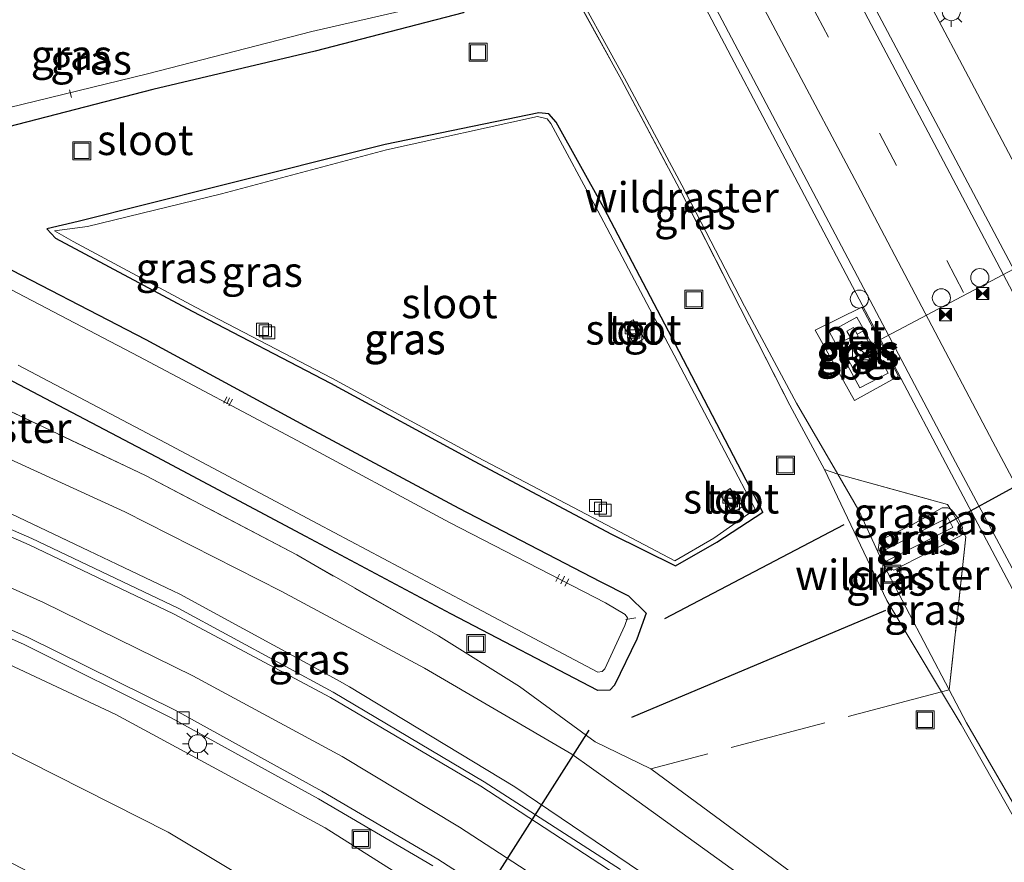
# Model space of a CAD drawing. Units: metres. Extents: x 80932 to 87009, y 443749 to 450003.
# Drawn here: x 82367 to 82448, y 444114 to 444183 of the extents above; entities that cross this region are included whole.
import ezdxf
from ezdxf.enums import TextEntityAlignment as Align

# ---------------------------------------------------------------- set-up
doc = ezdxf.new("R2010")
doc.units = ezdxf.units.M
doc.linetypes.add('IE-TERREINAFSCHEIDING', pattern=[10, 8, -2])
doc.linetypes.add('VW-3-9_STREEP', pattern=[12, 3, -9])
doc.layers.get('0').update_dxf_attribs({"lineweight": 25})
for name, color, linetype, lineweight in [('B-ME-AL-OVERIG-L-B1', 7, 'Continuous', 18), ('B-ME-BV-GELEIDECONSTRAUCTIE_GELEIDERAIL_OVERSTAPCONSTRUCTIE-S-B1', 213, 'BV-ANTIVERBLINDINGSSCHERM', 18), ('B-ME-BV-GELEIDECONSTRUCTIE-GELEIDERAIL-L-B1', 213, 'BV-GELEIDERAIL', 18), ('B-ME-GW-KRUINLIJN-L-B1', 93, 'Continuous', 18), ('B-ME-GW-TEENLIJN-L-B1', 93, 'Continuous', 18), ('B-ME-IE-GRASLAND-GV-B6', 93, 'Continuous', 18), ('B-ME-IE-INRICHTINGSELEMENT-S-B1', 253, 'Continuous', 18), ('B-ME-IE-MEUBILAIR_WEGMEUBILAIR-LICHTMAST-S-B1', 8, 'Continuous', 18), ('B-ME-IE-TERREINAFSCHEIDING-RASTERHEKWERK-L-B1', 8, 'IE-TERREINAFSCHEIDING', 18), ('B-ME-OG-WATER-GV-B6', 153, 'Continuous', 18), ('B-ME-VH-VERH_SOORT-BETON-OVERIG-GV-B6', 8, 'IE-TERREINAFSCHEIDING-NATUURLIJK-HOUTWAL', 18), ('B-ME-VH-VERH_SOORT-BITUMEN-GV-B6', 8, 'IE-TERREINAFSCHEIDING-NATUURLIJK-HOUTWAL', 18), ('B-ME-VH-VERH_SOORT-TEGELS-GV-B6', 8, 'Continuous', 18), ('B-ME-VV-KOLK-S-B1', 8, 'Continuous', 18), ('B-ME-VW-DRIP-S-B1', 8, 'Continuous', 18), ('B-ME-VW-MARKERING-39STREEP-015-L-B1', 255, 'VW-3-9_STREEP', 18), ('B-ME-VW-MARKERING-STREEP-015-L-B1', 7, 'Continuous', 18), ('B-ME-VW-MEUBILAIR_WEGMEUBILAIR-PORTAAL-L-B1', 8, 'Continuous', 18)]:
    doc.layers.add(name, color=color, linetype=linetype, lineweight=lineweight)
for name, color, linetype in [('B-ME-FV-FAUNAPASSAGE-FAUNATUNNEL-L-B1', 10, 'Continuous'), ('B-ME-GW-INSTEEKWATERGANG-L-B1', 10, 'Continuous'), ('B-ME-IE-TERREINAFSCHEIDING-HAAG-L-B1', 10, 'Continuous')]:
    doc.layers.add(name, color=color, linetype=linetype)
doc.styles.add('NLCS-ISO', font='NLCS-ISO.TTF')
doc.linetypes.add('BV-ANTIVERBLINDINGSSCHERM', pattern='A,2,-1,[22,NLCS.SHX,S=1,R=0,X=0,Y=0],-1', length=4)
doc.linetypes.add('BV-GELEIDERAIL', pattern='A,10,-3,[108,NLCS.SHX,S=1,R=0,X=0,Y=0],-3', length=16)
doc.linetypes.add('IE-TERREINAFSCHEIDING-NATUURLIJK-HOUTWAL', pattern='A,7,-1.5,[67,NLCS.SHX,S=0.75,R=45,X=0,Y=0],-1.5,7,-1.5,[70,NLCS.SHX,S=0.75,R=0,X=0,Y=0],-1.5', length=20)

# ---------------------------------------------------------------- blocks, each defined once
blk = doc.blocks.new('kast')
blk.add_line((-0.75, -0.75), (0.75, 0.75))
blk.add_lwpolyline([(-0.75, 0.75), (0.75, 0.75), (0.75, -0.75), (-0.75, -0.75)], close=True)
blk = doc.blocks.new('lantaarnpaal')
for p, q in [((-0.884, 0.884), (-0.53, 0.53)), ((0, 0.75), (0, 1.25)), ((0.53, 0.53), (0.884, 0.884)), ((-0.75, 0), (-1.25, 0)), ((0.75, 0), (1.25, 0)), ((-0.53, -0.53), (-0.884, -0.884)), ((0, -0.75), (0, -1.25)), ((0.53, -0.53), (0.884, -0.884))]:
    blk.add_line(p, q)
blk.add_circle((0, 0), 0.75)
blk = doc.blocks.new('camera')
h = blk.add_hatch(color=256)
h.paths.add_polyline_path([(0.5, 0.5), (-0.5, 0.5), (0, 0)])
h.paths.add_polyline_path([(0, 0), (-0.5, -0.5), (0.5, -0.5)])
for p, q in [((-0.5, 0.5), (0.5, -0.5)), ((0.5, 0.5), (-0.5, -0.5))]:
    blk.add_line(p, q)
blk.add_lwpolyline([(-0.5, 0.5), (0.5, 0.5), (0.5, -0.5), (-0.5, -0.5)], close=True)
blk = doc.blocks.new('kolk')
blk.add_lwpolyline([(-0.5, -0.5), (0.5, -0.5), (0.5, 0.5), (-0.5, 0.5)], close=True)
blk = doc.blocks.new('dtb')
blk.add_circle((0, 0), 0.75)
blk = doc.blocks.new('put')
for p, q in [((0.75, 0.75), (-0.75, 0.75)), ((-0.75, 0.75), (-0.75, -0.75)), ((0.75, -0.75), (0.75, 0.75)), ((-0.75, -0.75), (0.75, -0.75))]:
    blk.add_line(p, q)
blk.add_lwpolyline([(-0.625, 0.625), (0.625, 0.625), (0.625, -0.625), (-0.625, -0.625)], close=True)

msp = doc.modelspace()

# ---------------------------------------------------------------- linework, layer by layer
at = {"layer": 'B-ME-AL-OVERIG-L-B1'}
for p, q in [((82370.996, 444177.011, -3.218), (82370.83, 444177.655, -3.201)), ((82383.625, 444151.698, -3.144), (82383.858, 444152.22, -3.142)), ((82383.859, 444151.635, -3.139), (82384.097, 444152.133, -3.143)), ((82384.035, 444151.469, -3.117), (82384.325, 444152.031, -3.104)), ((82411.12, 444136.936, -3.125), (82411.408, 444137.555, -3.099)), ((82411.523, 444136.732, -3.132), (82411.843, 444137.364, -3.1)), ((82411.858, 444136.556, -3.105), (82412.181, 444137.16, -3.094)), ((82416.898, 444133.798, -3.195), (82417.744, 444133.939, -3.207))]:
    msp.add_line(p, q, dxfattribs=at)
at = {"layer": 'B-ME-BV-GELEIDECONSTRUCTIE-GELEIDERAIL-L-B1'}
for points in [[(82400.3268, 444262.8278, -0.8588), (82401.549, 444260.591, -0.861), (82412.944, 444239.497, -0.842), (82425.535, 444216.022, -0.782), (82435.543, 444197.173, -0.739), (82438.9806, 444190.6711, -0.7197), (82440.8502, 444187.1349, -0.7092), (82446.788, 444175.904, -0.676), (82458, 444154.689, -0.647), (82461.4259, 444148.2423, -0.6385), (82468.9342, 444134.1134, -0.619), (82469.258, 444133.504, -0.619), (82480.598, 444112.348, -0.616)], [(82385.9724, 444254.6429, -1.3053), (82387.119, 444252.567, -1.312), (82399.103, 444230.297, -1.291), (82410.426, 444209.168, -1.286), (82411.0341, 444208.0193, -1.2827), (82421.653, 444187.96, -1.225), (82432.232, 444167.9, -1.139), (82443.421, 444146.709, -1.114), (82449.656, 444134.934, -1.111), (82454.043, 444125.173, -1.523), (82456.7963, 444119.1351, -1.8295), (82458.858, 444114.614, -2.059)], [(82476.975, 444064.539, -1.966), (82467.602, 444073.063, -1.334), (82459.0975, 444080.5169, -0.8893), (82458.576, 444080.974, -0.862), (82446.53, 444091.531, -0.798), (82433.984, 444101.503, -0.71), (82432.1551, 444102.8356, -0.698), (82421.024, 444110.946, -0.625), (82407.725, 444119.921, -0.545), (82394.038, 444128.215, -0.497), (82393.0027, 444128.7803, -0.4908), (82379.967, 444135.899, -0.413), (82365.47, 444142.777, -0.353), (82350.716, 444149.012, -0.284), (82335.719, 444154.538, -0.178), (82320.563, 444159.646, -0.092), (82313.8226, 444161.9014, -0.0601), (82312.951, 444162.193, -0.056), (82305.483, 444165.02, -0.335), (82292.401, 444170.269, -0.931)]]:
    msp.add_polyline3d(points, dxfattribs=at)
at = {"layer": 'B-ME-FV-FAUNAPASSAGE-FAUNATUNNEL-L-B1'}
for p, q in [((82482.3488, 444162.9224, -3.222), (82442.85, 444141.3622, -3.222)), ((82395.686, 444096.087, -3.063), (82413.8694, 444124.6165, -3.061))]:
    msp.add_line(p, q, dxfattribs=at)
at = {"layer": 'B-ME-GW-INSTEEKWATERGANG-L-B1'}
for points in [[(82355.432, 444183.887, -2.595), (82368.212, 444187.192, -2.578), (82381.854, 444190.563, -2.588), (82388.324, 444192.153, -2.574), (82381.585, 444204.288, -2.546), (82375.439, 444216.017, -2.637), (82373.41, 444219.802, -2.707), (82373.24, 444220.374, -2.72), (82373.439, 444220.968, -2.71), (82375.897, 444227.288, -2.642), (82378.824, 444233.14, -2.681), (82386.176, 444220.464, -2.56), (82392.647, 444208.368, -2.619), (82399.339, 444196.302, -2.587), (82404.412, 444186.454, -2.616), (82404.479, 444184.888, -2.644), (82403.451, 444184.014, -2.631), (82391.179, 444180.853, -2.566), (82377.725, 444177.684, -2.686), (82364.899, 444174.368, -2.582)], [(82411.149, 444174.978, -2.648), (82410.52, 444175.646, -2.667), (82409.716, 444175.743, -2.597), (82396.98, 444173.106, -2.614), (82382.978, 444169.608, -2.566), (82371.546, 444166.732, -2.603), (82368.964, 444166.141, -2.607), (82369.683, 444165.353, -2.621), (82380.996, 444159.31, -2.641), (82392.44, 444153.344, -2.629), (82404.347, 444146.889, -2.627), (82415.727, 444140.85, -2.625), (82421.017, 444138.228, -2.629), (82424.452, 444140.18, -2.609), (82428.253, 444142.688, -2.569), (82421.334, 444155.98, -2.591), (82415.091, 444167.884, -2.569), (82411.149, 444174.978, -2.648)], [(82363.685, 444163.923, -2.597), (82377.15, 444156.961, -2.59), (82390.285, 444149.862, -2.633), (82403.076, 444143.001, -2.652), (82414.776, 444136.936, -2.632), (82417.143, 444135.758, -2.621), (82418.592, 444134.304, -2.655), (82417.832, 444132.15, -2.611)], [(82417.832, 444132.15, -2.611), (82415.968, 444128.36, -2.699), (82415.595, 444127.941, -2.678), (82414.578, 444127.921, -2.646), (82402.416, 444134.259, -2.684), (82390.42, 444140.647, -2.63), (82378.07, 444147.243, -2.637), (82365.63, 444153.757, -2.665)]]:
    msp.add_polyline3d(points, dxfattribs=at)
at = {"layer": 'B-ME-GW-KRUINLIJN-L-B1'}
for points in [[(82410.825, 444188.855, -2.544), (82412.013, 444187.312, -2.475), (82416.804, 444178.618, -2.467), (82421.543, 444169.758, -2.385), (82426.724, 444159.725, -2.326), (82431.05, 444151.708, -2.258), (82434.4562, 444145.8329, -2.2296), (82436.203, 444142.82, -2.215), (82437.7775, 444139.3975, -2.2065), (82438.3171, 444138.2247, -2.2036), (82443.6966, 444127.9732, -2.3326), (82445.133, 444125.236, -2.367), (82451.329, 444114.523, -2.238), (82457.346, 444102.659, -2.314)], [(82397.172, 444105.304, 1.088), (82379.002, 444116.166, 1.148), (82360.386, 444125.595, 1.112), (82341.35, 444133.92, 1.166), (82321.988, 444140.793, 1.146), (82302.399, 444147.525, 1.143), (82282.985, 444154.696, 1.135), (82264.889, 444163.607, 1.098), (82247.8185, 444175.8662, 1.1154)], [(82438.625, 444154.196, -1.509), (82436.281, 444152.968, -1.534), (82433.782, 444157.581, -1.53), (82436.041, 444158.829, -1.452), (82438.625, 444154.196, -1.509)], [(82428.688, 444110.958, -1.725), (82417.324, 444119.158, -1.694), (82412.451, 444122.645, -1.65), (82400.247, 444129.762, -1.612), (82388.359, 444136.14, -1.459), (82375.407, 444142.693, -1.429), (82363.583, 444148.105, -1.343)], [(82437.7775, 444139.3975, -2.2065), (82437.9099, 444140.3343, -2.1737), (82440.717, 444141.677, -2.143), (82443.116, 444143.043, -1.987), (82443.569, 444143.039, -1.982), (82443.7878, 444142.9235, -1.9651), (82443.893, 444142.868, -1.957), (82444.401, 444142.207, -1.981), (82444.7819, 444141.4449, -1.9844), (82444.753, 444141.2167, -1.9893), (82444.6933, 444140.7456, -1.9994), (82441.884, 444139.321, -2.17), (82439.1125, 444137.8688, -2.2003), (82438.3171, 444138.2247, -2.2036)]]:
    msp.add_polyline3d(points, dxfattribs=at)
at = {"layer": 'B-ME-GW-TEENLIJN-L-B1'}
for points in [[(82252.0137, 444178.2584, -0.4349), (82258.93, 444172.912, -0.636), (82271.461, 444165.795, -0.852), (82285.727, 444159.703, -1.062), (82303.928, 444153.303, -1.172), (82322.847, 444146.998, -1.283), (82340.614, 444140.602, -1.398), (82357.748, 444133.849, -1.536), (82374.679, 444125.913, -1.629), (82392.018, 444116.551, -1.717), (82407.769, 444106.576, -1.755), (82424.146, 444095.215, -1.877), (82438.87, 444083.7, -1.969), (82452.835, 444071.182, -2.029), (82466.179, 444058.244, -2.089), (82478.766, 444044.594, -2.178), (82486.245, 444035.401, -1.946)], [(82435.853, 444151.914, -1.997), (82432.59, 444157.752, -2.079), (82436.46, 444159.66, -1.85), (82439.493, 444153.93, -1.824), (82435.853, 444151.914, -1.997)], [(82433.3553, 444146.2117, -2.6165), (82438.526, 444135.351, -2.649), (82443.0436, 444127.8087, -2.566), (82444.675, 444125.085, -2.536), (82450.86, 444114.191, -2.526), (82456.666, 444102.346, -2.601), (82464.218, 444088.699, -2.611), (82468.433, 444081.048, -2.551), (82468.242, 444080.883, -2.557), (82462.736, 444086.119, -2.571), (82453.232, 444094.776, -2.586), (82441.428, 444104.729, -2.527), (82430.736, 444112.759, -2.535), (82418.971, 444121.414, -2.654)], [(82443.584, 444142.231, -2.969), (82443.989, 444141.417, -2.975), (82438.306, 444138.536, -2.987), (82437.984, 444139.3319, -2.958), (82443.584, 444142.231, -2.969)]]:
    msp.add_polyline3d(points, dxfattribs=at)
at = {"layer": 'B-ME-IE-GRASLAND-GV-B6'}
for points in [[(82477.072, 444110.197, -1.548), (82465.694, 444131.472, -1.558), (82454.479, 444152.49, -1.547), (82443.283, 444173.632, -1.592), (82432.04, 444194.814, -1.636), (82421.77, 444214.244, -1.71), (82409.647, 444236.815, -1.745), (82397.854, 444258.498, -1.74), (82396.6307, 444260.7203, -1.7375), (82406.6238, 444266.4184, -1.4205), (82413.16, 444254.233, -1.38), (82424.312, 444233.204, -1.319), (82435.409, 444212.313, -1.326), (82446.732, 444190.914, -1.356), (82457.982, 444169.854, -1.418), (82469.319, 444148.515, -1.544), (82471.046, 444144.831, -1.539), (82473.589, 444139.472, -1.542), (82479.251, 444126.933, -1.557), (82489.495, 444104.477, -1.478)], [(82387.72, 444252.835, -2.008), (82399.434, 444231.081, -2.032), (82411.426, 444208.66, -1.994), (82421.755, 444189.346, -1.915), (82432.949, 444168.151, -1.852), (82444.212, 444146.812, -1.801), (82455.489, 444125.698, -1.814), (82466.95, 444104.297, -1.791)], [(82384.39, 444238.685, -2.63), (82391.648, 444224.966, -2.61), (82397.639, 444213.603, -2.59), (82404.595, 444200.385, -2.57), (82410.825, 444188.855, -2.544), (82411.785, 444187.122, -2.562), (82416.555, 444178.468, -2.584), (82421.345, 444169.439, -2.552), (82426.391, 444159.583, -2.541), (82430.498, 444151.543, -2.56), (82433.3553, 444146.2117, -2.6165), (82438.526, 444135.351, -2.649), (82443.0436, 444127.8087, -2.566), (82444.675, 444125.085, -2.536), (82450.86, 444114.191, -2.526), (82456.666, 444102.346, -2.601)], [(82364.899, 444174.368, -2.582), (82377.725, 444177.684, -2.686), (82391.179, 444180.853, -2.566), (82403.451, 444184.014, -2.631), (82404.479, 444184.888, -2.644), (82404.412, 444186.454, -2.616), (82399.339, 444196.302, -2.587), (82392.647, 444208.368, -2.619), (82386.176, 444220.464, -2.56), (82378.824, 444233.14, -2.681), (82375.897, 444227.288, -2.642), (82373.439, 444220.968, -2.71), (82373.24, 444220.374, -2.72), (82373.41, 444219.802, -2.707), (82375.439, 444216.017, -2.637), (82381.585, 444204.288, -2.546), (82388.324, 444192.153, -2.574), (82381.854, 444190.563, -2.588), (82368.212, 444187.192, -2.578), (82355.432, 444183.887, -2.595)], [(82355.432, 444183.887, -2.595), (82368.212, 444187.192, -2.578), (82381.854, 444190.563, -2.588), (82388.324, 444192.153, -2.574), (82381.585, 444204.288, -2.546), (82375.439, 444216.017, -2.637), (82373.41, 444219.802, -2.707), (82373.24, 444220.374, -2.72), (82373.439, 444220.968, -2.71), (82375.897, 444227.288, -2.642), (82378.824, 444233.14, -2.681), (82386.176, 444220.464, -2.56), (82392.647, 444208.368, -2.619), (82399.339, 444196.302, -2.587), (82404.412, 444186.454, -2.616), (82404.479, 444184.888, -2.644), (82403.451, 444184.014, -2.631), (82391.179, 444180.853, -2.566), (82377.725, 444177.684, -2.686), (82364.899, 444174.368, -2.582)], [(82364.598, 444175.874, -3.26), (82377.31, 444178.958, -3.272), (82390.896, 444182.469, -3.268), (82403.089, 444185.282, -3.266), (82398.067, 444195.442, -3.296), (82391.256, 444207.659, -3.264), (82384.847, 444219.652, -3.278), (82378.809, 444230.886, -3.311), (82376.691, 444225.398, -3.314), (82374.653, 444220.628, -3.288), (82374.583, 444220.183, -3.263), (82374.625, 444219.887, -3.269), (82376.627, 444216.778, -3.308), (82382.951, 444205.139, -3.286), (82390.551, 444191.313, -3.27), (82382.316, 444189.136, -3.287), (82368.578, 444185.681, -3.279), (82355.928, 444182.579, -3.256)], [(82410.825, 444188.855, -2.544), (82412.013, 444187.312, -2.475), (82416.804, 444178.618, -2.467), (82421.543, 444169.758, -2.385), (82426.724, 444159.725, -2.326), (82431.05, 444151.708, -2.258), (82434.4562, 444145.8329, -2.2296), (82433.3553, 444146.2117, -2.6165), (82430.498, 444151.543, -2.56), (82426.391, 444159.583, -2.541), (82421.345, 444169.439, -2.552), (82416.555, 444178.468, -2.584), (82411.785, 444187.122, -2.562), (82410.825, 444188.855, -2.544)], [(82457.346, 444102.659, -2.314), (82451.329, 444114.523, -2.238), (82445.133, 444125.236, -2.367), (82443.6966, 444127.9732, -2.3326), (82445.078, 444140.642, -1.98), (82444.753, 444141.2167, -1.9893), (82444.7819, 444141.4449, -1.9844), (82444.401, 444142.207, -1.981), (82443.893, 444142.868, -1.957), (82443.7878, 444142.9235, -1.9651), (82443.563, 444143.321, -1.98), (82434.4562, 444145.8329, -2.2298), (82431.05, 444151.708, -2.258), (82426.724, 444159.725, -2.326), (82421.543, 444169.758, -2.385), (82416.804, 444178.618, -2.467), (82412.013, 444187.312, -2.475)], [(82252.0137, 444178.2584, -0.4349), (82253.6946, 444179.2169, -0.4074), (82258.549, 444175.694, -0.521), (82267.473, 444170.348, -0.666), (82269.641, 444168.715, -0.672), (82280.857, 444163.596, -0.865), (82293.039, 444158.92, -0.996), (82305.072, 444154.893, -1.047), (82317.687, 444150.742, -1.123), (82330.256, 444146.487, -1.207), (82342.677, 444142.071, -1.255), (82354.964, 444137.112, -1.329), (82367.078, 444131.729, -1.396), (82379.26, 444125.654, -1.475), (82391.471, 444118.947, -1.546), (82400.923, 444113.396, -1.583)], [(82397.172, 444105.304, 1.088), (82379.002, 444116.166, 1.148), (82360.386, 444125.595, 1.112), (82341.35, 444133.92, 1.166), (82321.988, 444140.793, 1.146), (82302.399, 444147.525, 1.143), (82282.985, 444154.696, 1.135), (82264.889, 444163.607, 1.098), (82247.8185, 444175.8662, 1.1154), (82252.0137, 444178.2584, -0.4349), (82258.93, 444172.912, -0.636), (82271.461, 444165.795, -0.852), (82285.727, 444159.703, -1.062), (82303.928, 444153.303, -1.172), (82322.847, 444146.998, -1.283), (82340.614, 444140.602, -1.398), (82357.748, 444133.849, -1.536), (82374.679, 444125.913, -1.629), (82392.018, 444116.551, -1.717), (82407.769, 444106.576, -1.755)], [(82407.769, 444106.576, -1.755), (82392.018, 444116.551, -1.717), (82374.679, 444125.913, -1.629), (82357.748, 444133.849, -1.536), (82340.614, 444140.602, -1.398), (82322.847, 444146.998, -1.283), (82303.928, 444153.303, -1.172), (82285.727, 444159.703, -1.062), (82271.461, 444165.795, -0.852), (82258.93, 444172.912, -0.636), (82252.0137, 444178.2584, -0.4349)], [(82374.613, 444109.145, -2.879), (82360.818, 444116.342, -2.88), (82346.774, 444122.896, -2.818), (82334.872, 444127.326, -2.954), (82324.555, 444131.452, -2.871), (82310.69, 444136.251, -2.908), (82297.733, 444140.513, -2.976), (82282.384, 444146.543, -2.761), (82270.722, 444151.164, -2.971), (82260.964, 444156.324, -2.993), (82251.729, 444162.545, -2.811), (82242.705, 444169.683, -2.807), (82240.5597, 444171.7269, -2.8212), (82247.8185, 444175.8662, 1.1154), (82264.889, 444163.607, 1.098), (82282.985, 444154.696, 1.135), (82302.399, 444147.525, 1.143), (82321.988, 444140.793, 1.146), (82341.35, 444133.92, 1.166), (82360.386, 444125.595, 1.112), (82379.002, 444116.166, 1.148), (82397.172, 444105.304, 1.088)], [(82411.149, 444174.978, -2.648), (82415.091, 444167.884, -2.569), (82421.334, 444155.98, -2.591), (82428.253, 444142.688, -2.569), (82424.452, 444140.18, -2.609), (82421.017, 444138.228, -2.629), (82415.727, 444140.85, -2.625), (82404.347, 444146.889, -2.627), (82392.44, 444153.344, -2.629), (82380.996, 444159.31, -2.641), (82369.683, 444165.353, -2.621), (82368.964, 444166.141, -2.607), (82371.546, 444166.732, -2.603), (82382.978, 444169.608, -2.566), (82396.98, 444173.106, -2.614), (82409.716, 444175.743, -2.597), (82410.52, 444175.646, -2.667), (82411.149, 444174.978, -2.648)], [(82415.727, 444140.85, -2.625), (82421.017, 444138.228, -2.629), (82424.452, 444140.18, -2.609), (82428.253, 444142.688, -2.569), (82421.334, 444155.98, -2.591), (82415.091, 444167.884, -2.569), (82411.149, 444174.978, -2.648), (82410.52, 444175.646, -2.667), (82409.716, 444175.743, -2.597), (82396.98, 444173.106, -2.614), (82382.978, 444169.608, -2.566), (82371.546, 444166.732, -2.603), (82368.964, 444166.141, -2.607), (82369.683, 444165.353, -2.621), (82380.996, 444159.31, -2.641), (82392.44, 444153.344, -2.629), (82404.347, 444146.889, -2.627), (82415.727, 444140.85, -2.625)], [(82414.586, 444167.633, -2.851), (82410.707, 444174.869, -2.841), (82410.398, 444175.236, -2.84), (82409.597, 444175.436, -2.843), (82397.088, 444172.682, -2.843), (82383.424, 444169.026, -2.838), (82372.322, 444166.327, -2.845), (82369.593, 444165.958, -2.815), (82371.144, 444165.078, -2.847), (82381.281, 444159.663, -2.819), (82392.554, 444153.772, -2.821), (82404.633, 444147.236, -2.843), (82415.901, 444141.321, -2.818), (82420.958, 444138.638, -2.829), (82424.204, 444140.536, -2.82), (82427.618, 444142.912, -2.805), (82420.915, 444155.686, -2.835), (82414.586, 444167.633, -2.851)], [(82402.416, 444134.259, -2.684), (82414.578, 444127.921, -2.646), (82415.595, 444127.941, -2.678), (82415.968, 444128.36, -2.699), (82417.832, 444132.15, -2.611), (82418.592, 444134.304, -2.655), (82417.143, 444135.758, -2.621), (82414.776, 444136.936, -2.632), (82403.076, 444143.001, -2.652), (82390.285, 444149.862, -2.633), (82377.15, 444156.961, -2.59), (82363.685, 444163.923, -2.597)], [(82363.685, 444163.923, -2.597), (82377.15, 444156.961, -2.59), (82390.285, 444149.862, -2.633), (82403.076, 444143.001, -2.652), (82414.776, 444136.936, -2.632), (82417.143, 444135.758, -2.621), (82418.592, 444134.304, -2.655), (82417.832, 444132.15, -2.611)], [(82366.595, 444154.859, -3.275), (82378.785, 444148.407, -3.274), (82391.402, 444141.723, -3.259), (82403.583, 444135.253, -3.291), (82414.596, 444129.419, -3.266), (82414.938, 444129.471, -3.255), (82415.168, 444129.71, -3.301), (82416.821, 444133.286, -3.285), (82417.054, 444133.931, -3.301), (82416.851, 444134.195, -3.298), (82415.222, 444135.172, -3.266), (82402.312, 444141.819, -3.283), (82389.687, 444148.605, -3.274), (82376.567, 444155.562, -3.258), (82362.983, 444162.655, -3.288)], [(82432.59, 444157.752, -2.079), (82436.46, 444159.66, -1.85), (82439.493, 444153.93, -1.824), (82435.853, 444151.914, -1.997), (82432.59, 444157.752, -2.079)], [(82432.59, 444157.752, -2.079), (82435.853, 444151.914, -1.997), (82439.493, 444153.93, -1.824), (82436.46, 444159.66, -1.85), (82432.59, 444157.752, -2.079)], [(82433.782, 444157.581, -1.53), (82436.281, 444152.968, -1.534), (82438.625, 444154.196, -1.509), (82436.041, 444158.829, -1.452), (82433.782, 444157.581, -1.53)], [(82433.782, 444157.581, -1.53), (82436.041, 444158.829, -1.452), (82438.625, 444154.196, -1.509), (82436.281, 444152.968, -1.534), (82433.782, 444157.581, -1.53)], [(82436.0705, 444157.4008, -1.4117), (82435.769, 444157.959, -1.431), (82435.224, 444157.673, -1.447), (82435.5117, 444157.1248, -1.447), (82434.619, 444156.684, -1.459), (82435.821, 444154.376, -1.461), (82436.6938, 444154.8382, -1.483), (82436.996, 444154.286, -1.483), (82437.568, 444154.599, -1.462), (82437.268, 444155.1419, -1.4187), (82437.724, 444155.385, -1.426), (82436.544, 444157.653, -1.421), (82436.0705, 444157.4008, -1.4117)], [(82365.63, 444153.757, -2.665), (82378.07, 444147.243, -2.637), (82390.42, 444140.647, -2.63), (82402.416, 444134.259, -2.684)], [(82417.832, 444132.15, -2.611), (82415.968, 444128.36, -2.699), (82415.595, 444127.941, -2.678), (82414.578, 444127.921, -2.646), (82402.416, 444134.259, -2.684), (82390.42, 444140.647, -2.63), (82378.07, 444147.243, -2.637), (82365.63, 444153.757, -2.665)], [(82430.736, 444112.759, -2.535), (82418.971, 444121.414, -2.654), (82414.3695, 444123.6574, -2.669), (82408.1173, 444128.2288, -2.627), (82401.387, 444132.422, -2.57), (82389.657, 444139.136, -2.543), (82377.134, 444145.717, -2.57), (82364.846, 444151.53, -2.607)], [(82364.846, 444151.53, -2.607), (82377.134, 444145.717, -2.57), (82389.657, 444139.136, -2.543), (82401.387, 444132.422, -2.57), (82408.1173, 444128.2288, -2.627), (82414.3695, 444123.6574, -2.669), (82418.971, 444121.414, -2.654), (82430.736, 444112.759, -2.535)], [(82428.688, 444110.958, -1.725), (82417.324, 444119.158, -1.694), (82412.451, 444122.645, -1.65), (82400.247, 444129.762, -1.612), (82388.359, 444136.14, -1.459), (82375.407, 444142.693, -1.429), (82363.583, 444148.105, -1.343)], [(82363.583, 444148.105, -1.343), (82375.407, 444142.693, -1.429), (82388.359, 444136.14, -1.459), (82400.247, 444129.762, -1.612), (82412.451, 444122.645, -1.65), (82417.324, 444119.158, -1.694), (82428.688, 444110.958, -1.725)], [(82416.459, 444113.076, -1.297), (82405.173, 444120.358, -1.234), (82392.665, 444127.783, -1.161), (82379.838, 444134.718, -1.095), (82367.723, 444140.508, -1.033), (82355.85, 444145.649, -0.96)], [(82443.0436, 444127.8087, -2.566), (82438.526, 444135.351, -2.649), (82433.3553, 444146.2117, -2.6165), (82434.4562, 444145.8329, -2.2296), (82436.203, 444142.82, -2.215), (82437.7775, 444139.3975, -2.2065), (82438.3171, 444138.2247, -2.2036), (82443.6966, 444127.9732, -2.3326), (82443.0436, 444127.8087, -2.566)], [(82443.7878, 444142.9235, -1.9651), (82443.569, 444143.039, -1.982), (82443.116, 444143.043, -1.987), (82440.717, 444141.677, -2.143), (82437.9099, 444140.3343, -2.1737), (82437.7775, 444139.3975, -2.2065), (82436.203, 444142.82, -2.215), (82434.4562, 444145.8329, -2.2296), (82443.563, 444143.321, -1.98), (82443.7878, 444142.9235, -1.9651)], [(82443.7878, 444142.9235, -1.9651), (82444.753, 444141.2167, -1.9893), (82444.6933, 444140.7456, -1.9994), (82441.884, 444139.321, -2.17), (82439.1125, 444137.8688, -2.2003), (82438.3171, 444138.2247, -2.2036), (82437.7775, 444139.3975, -2.2065), (82437.9099, 444140.3343, -2.1737), (82440.717, 444141.677, -2.143), (82443.116, 444143.043, -1.987), (82443.569, 444143.039, -1.982), (82443.7878, 444142.9235, -1.9651)], [(82443.584, 444142.231, -2.969), (82443.989, 444141.417, -2.975), (82438.306, 444138.536, -2.987), (82437.984, 444139.3319, -2.958), (82443.584, 444142.231, -2.969)], [(82437.984, 444139.3319, -2.958), (82438.306, 444138.536, -2.987), (82443.989, 444141.417, -2.975), (82443.584, 444142.231, -2.969), (82437.984, 444139.3319, -2.958)], [(82444.753, 444141.2167, -1.9893), (82443.7878, 444142.9235, -1.9651), (82443.893, 444142.868, -1.957), (82444.401, 444142.207, -1.981), (82444.7819, 444141.4449, -1.9844), (82444.753, 444141.2167, -1.9893)], [(82443.6966, 444127.9732, -2.3326), (82438.3171, 444138.2247, -2.2036), (82439.1125, 444137.8688, -2.2003), (82441.884, 444139.321, -2.17), (82444.6933, 444140.7456, -1.9994), (82444.753, 444141.2167, -1.9893), (82445.078, 444140.642, -1.98), (82443.6966, 444127.9732, -2.3326)], [(82443.0436, 444127.8087, -2.566), (82443.6966, 444127.9732, -2.3326), (82445.133, 444125.236, -2.367), (82451.329, 444114.523, -2.238), (82457.346, 444102.659, -2.314)], [(82456.666, 444102.346, -2.601), (82450.86, 444114.191, -2.526), (82444.675, 444125.085, -2.536), (82443.0436, 444127.8087, -2.566)]]:
    msp.add_polyline3d(points, dxfattribs=at)
at = {"layer": 'B-ME-IE-TERREINAFSCHEIDING-HAAG-L-B1'}
for p, q in [((82434.9677, 444141.6385, -2.6339), (82420.1031, 444133.8434, -2.6049)), ((82417.3988, 444125.7053, -2.8917), (82438.4301, 444134.5484, -2.6181))]:
    msp.add_line(p, q, dxfattribs=at)
at = {"layer": 'B-ME-IE-TERREINAFSCHEIDING-RASTERHEKWERK-L-B1'}
for points in [[(82410.825, 444188.855, -2.544), (82411.785, 444187.122, -2.562), (82416.555, 444178.468, -2.584), (82421.345, 444169.439, -2.552), (82426.391, 444159.583, -2.541), (82430.498, 444151.543, -2.56), (82433.3553, 444146.2117, -2.6165)], [(82418.971, 444121.414, -2.654), (82414.3695, 444123.6574, -2.669), (82408.1173, 444128.2288, -2.627), (82401.387, 444132.422, -2.57), (82389.657, 444139.136, -2.543), (82377.134, 444145.717, -2.57), (82364.846, 444151.53, -2.607), (82351.964, 444156.973, -2.571), (82338.811, 444162.158, -2.567), (82323.661, 444167.355, -2.481), (82313.755, 444171.027, -2.55), (82310.57, 444172.171, -2.6), (82305.131, 444173.8123, -2.7476)], [(82433.3553, 444146.2117, -2.6165), (82434.4562, 444145.8329, -2.2296), (82443.563, 444143.321, -1.98), (82443.7878, 444142.9235, -1.9651), (82444.753, 444141.2167, -1.9893), (82445.078, 444140.642, -1.98), (82443.6966, 444127.9732, -2.3326), (82443.0436, 444127.8087, -2.566), (82418.971, 444121.414, -2.654)]]:
    msp.add_polyline3d(points, dxfattribs=at)
at = {"layer": 'B-ME-OG-WATER-GV-B6'}
for points in [[(82355.928, 444182.579, -3.256), (82368.578, 444185.681, -3.279), (82382.316, 444189.136, -3.287), (82390.551, 444191.313, -3.27), (82382.951, 444205.139, -3.286), (82376.627, 444216.778, -3.308), (82374.625, 444219.887, -3.269), (82374.583, 444220.183, -3.263), (82374.653, 444220.628, -3.288), (82376.691, 444225.398, -3.314), (82378.809, 444230.886, -3.311), (82384.847, 444219.652, -3.278), (82391.256, 444207.659, -3.264), (82398.067, 444195.442, -3.296), (82403.089, 444185.282, -3.266), (82390.896, 444182.469, -3.268), (82377.31, 444178.958, -3.272), (82364.598, 444175.874, -3.26)], [(82414.586, 444167.633, -2.851), (82420.915, 444155.686, -2.835), (82427.618, 444142.912, -2.805), (82424.204, 444140.536, -2.82), (82420.958, 444138.638, -2.829), (82415.901, 444141.321, -2.818), (82404.633, 444147.236, -2.843), (82392.554, 444153.772, -2.821), (82381.281, 444159.663, -2.819), (82371.144, 444165.078, -2.847), (82369.593, 444165.958, -2.815), (82372.322, 444166.327, -2.845), (82383.424, 444169.026, -2.838), (82397.088, 444172.682, -2.843), (82409.597, 444175.436, -2.843), (82410.398, 444175.236, -2.84), (82410.707, 444174.869, -2.841), (82414.586, 444167.633, -2.851)], [(82362.983, 444162.655, -3.288), (82376.567, 444155.562, -3.258), (82389.687, 444148.605, -3.274), (82402.312, 444141.819, -3.283), (82415.222, 444135.172, -3.266), (82416.851, 444134.195, -3.298), (82417.054, 444133.931, -3.301), (82416.821, 444133.286, -3.285), (82415.168, 444129.71, -3.301), (82414.938, 444129.471, -3.255), (82414.596, 444129.419, -3.266), (82403.583, 444135.253, -3.291), (82391.402, 444141.723, -3.259), (82378.785, 444148.407, -3.274), (82366.595, 444154.859, -3.275)], [(82417.507, 444158.6105, -3.1018), (82416.6837, 444158.1234, -3.1018), (82417.5985, 444156.5772, -3.1018), (82418.4218, 444157.0643, -3.1018), (82417.507, 444158.6105, -3.1018)], [(82425.5382, 444144.6254, -2.9627), (82424.7366, 444144.0715, -2.9627), (82425.7598, 444142.591, -2.9627), (82426.5613, 444143.145, -2.9627), (82425.5382, 444144.6254, -2.9627)]]:
    msp.add_polyline3d(points, dxfattribs=at)
at = {"layer": 'B-ME-VH-VERH_SOORT-BETON-OVERIG-GV-B6'}
for points in [[(82436.0705, 444157.4008, -1.4117), (82436.16, 444157.235, -1.406), (82435.6065, 444156.9441, -1.447), (82435.5117, 444157.1248, -1.447), (82435.224, 444157.673, -1.447), (82435.769, 444157.959, -1.431), (82436.0705, 444157.4008, -1.4117)], [(82437.268, 444155.1419, -1.4187), (82437.568, 444154.599, -1.462), (82436.996, 444154.286, -1.483), (82436.6938, 444154.8382, -1.483), (82436.61, 444154.9913, -1.483), (82437.18, 444155.301, -1.406), (82437.268, 444155.1419, -1.4187)]]:
    msp.add_polyline3d(points, dxfattribs=at)
at = {"layer": 'B-ME-VH-VERH_SOORT-BITUMEN-GV-B6'}
for points in [[(82466.95, 444104.297, -1.791), (82455.489, 444125.698, -1.814), (82444.212, 444146.812, -1.801), (82432.949, 444168.151, -1.852), (82421.755, 444189.346, -1.915), (82411.426, 444208.66, -1.994), (82399.434, 444231.081, -2.032), (82387.72, 444252.835, -2.008), (82386.5377, 444254.9652, -2.0111), (82396.6307, 444260.7203, -1.7375), (82397.854, 444258.498, -1.74), (82409.647, 444236.815, -1.745), (82421.77, 444214.244, -1.71), (82432.04, 444194.814, -1.636), (82443.283, 444173.632, -1.592), (82454.479, 444152.49, -1.547), (82465.694, 444131.472, -1.558), (82477.072, 444110.197, -1.548)], [(82412.817, 444106.549, -1.617), (82401.329, 444113.939, -1.524), (82391.746, 444119.581, -1.487), (82379.596, 444126.279, -1.409), (82367.359, 444132.338, -1.349), (82355.249, 444137.696, -1.284), (82342.917, 444142.701, -1.222), (82330.449, 444147.169, -1.16), (82317.896, 444151.396, -1.074), (82316.252, 444151.948, -1.067), (82313.362, 444152.92, -1.057), (82305.266, 444155.547, -1.014), (82293.22, 444159.616, -0.955), (82281.112, 444164.295, -0.831), (82267.473, 444170.348, -0.666), (82258.549, 444175.694, -0.521), (82253.6946, 444179.2169, -0.4074), (82260.795, 444183.321, -0.5)], [(82260.795, 444183.321, -0.5), (82260.8424, 444183.2927, -0.5004), (82271.517, 444176.933, -0.587), (82284.14, 444170.975, -0.635), (82284.223, 444171.133, -0.641), (82286.013, 444170.368, -0.648), (82299.87, 444165.315, -0.672), (82314.669, 444160.337, -0.727), (82318.573, 444159.042, -0.751), (82330.389, 444155.125, -0.827), (82343.38, 444150.503, -0.903), (82355.85, 444145.649, -0.96), (82367.723, 444140.508, -1.033), (82379.838, 444134.718, -1.095), (82392.665, 444127.783, -1.161), (82405.173, 444120.358, -1.234), (82416.459, 444113.076, -1.297)], [(82355.249, 444137.696, -1.284), (82367.359, 444132.338, -1.349), (82379.596, 444126.279, -1.409), (82391.746, 444119.581, -1.487), (82401.329, 444113.939, -1.524), (82412.817, 444106.549, -1.617)], [(82400.923, 444113.396, -1.583), (82391.471, 444118.947, -1.546), (82379.26, 444125.654, -1.475), (82367.078, 444131.729, -1.396), (82354.964, 444137.112, -1.329)]]:
    msp.add_polyline3d(points, dxfattribs=at)
at = {"layer": 'B-ME-VH-VERH_SOORT-TEGELS-GV-B6'}
for points in [[(82417.507, 444158.6105, -3.1018), (82418.4218, 444157.0643, -3.1018), (82417.5985, 444156.5772, -3.1018), (82416.6837, 444158.1234, -3.1018), (82417.507, 444158.6105, -3.1018)], [(82436.0705, 444157.4008, -1.4117), (82436.544, 444157.653, -1.421), (82437.724, 444155.385, -1.426), (82437.268, 444155.1419, -1.4187), (82437.18, 444155.301, -1.406), (82436.61, 444154.9913, -1.483), (82436.6938, 444154.8382, -1.483), (82435.821, 444154.376, -1.461), (82434.619, 444156.684, -1.459), (82435.5117, 444157.1248, -1.447), (82435.6065, 444156.9441, -1.447), (82436.16, 444157.235, -1.406), (82436.0705, 444157.4008, -1.4117)], [(82425.5382, 444144.6254, -2.9627), (82426.5613, 444143.145, -2.9627), (82425.7598, 444142.591, -2.9627), (82424.7366, 444144.0715, -2.9627), (82425.5382, 444144.6254, -2.9627)]]:
    msp.add_polyline3d(points, dxfattribs=at)
at = {"layer": 'B-ME-VW-MARKERING-39STREEP-015-L-B1'}
msp.add_polyline3d([(82582.121, 443908.1064, -1.5988), (82576.261, 443918.83, -1.607), (82564.776, 443939.782, -1.619), (82553.305, 443960.852, -1.6), (82541.792, 443981.856, -1.587), (82530.307, 444002.88, -1.585), (82518.813, 444023.888, -1.56), (82507.375, 444044.921, -1.575), (82495.908, 444065.937, -1.558), (82484.492, 444086.916, -1.563), (82473.062, 444108.003, -1.557), (82461.758, 444129.103, -1.577), (82450.492, 444150.25, -1.557), (82439.318, 444171.393, -1.612), (82428.095, 444192.587, -1.663), (82417.789, 444212.065, -1.729), (82405.691, 444234.588, -1.767), (82393.87, 444256.461, -1.786), (82392.7521, 444258.5087, -1.7837)], dxfattribs=at)
at = {"layer": 'B-ME-VW-MARKERING-STREEP-015-L-B1'}
for points in [[(82395.9208, 444260.3155, -1.6945), (82397.15, 444258.063, -1.694), (82408.879, 444236.402, -1.688), (82420.953, 444213.818, -1.649), (82431.248, 444194.387, -1.583), (82442.447, 444173.203, -1.502), (82453.614, 444152.042, -1.467), (82464.85, 444130.897, -1.48), (82476.229, 444109.751, -1.479), (82487.639, 444088.638, -1.451), (82499.034, 444067.741, -1.468), (82510.54, 444046.637, -1.493), (82522.016, 444025.592, -1.501), (82533.527, 444004.511, -1.506), (82545.452, 443982.689, -1.479), (82556.603, 443962.325, -1.52), (82567.881, 443941.634, -1.526), (82579.443, 443920.496, -1.521), (82585.1045, 443910.1343, -1.5155)], [(82579.0717, 443906.0336, -1.6774), (82573.063, 443917.015, -1.68), (82561.537, 443938.111, -1.685), (82550.156, 443959.04, -1.667), (82538.651, 443980.034, -1.682), (82527.189, 444000.948, -1.684), (82515.713, 444021.961, -1.662), (82504.217, 444043.073, -1.669), (82492.777, 444064.045, -1.643), (82481.301, 444085.151, -1.65), (82469.948, 444106.149, -1.631), (82458.553, 444127.372, -1.643), (82447.313, 444148.488, -1.647), (82436.085, 444169.799, -1.688), (82424.884, 444190.909, -1.747), (82414.601, 444210.372, -1.807), (82402.608, 444232.811, -1.847), (82390.839, 444254.592, -1.864), (82389.6623, 444256.7469, -1.8621)], [(82416.118, 444112.668, -1.307), (82404.908, 444119.988, -1.24), (82392.438, 444127.316, -1.175), (82379.442, 444134.256, -1.094), (82367.508, 444139.981, -1.038), (82355.603, 444145.165, -0.97), (82343.231, 444150.018, -0.902), (82330.201, 444154.579, -0.832), (82314.04, 444160.038, -0.727), (82299.653, 444164.765, -0.68), (82298.582, 444165.146, -0.682), (82285.799, 444169.907, -0.652), (82282.136, 444171.414, -0.644), (82271.299, 444176.572, -0.58), (82260.577, 444182.869, -0.49), (82260.3752, 444183.0263, -0.4874)], [(82257.0309, 444181.1193, -0.3951), (82260.519, 444178.566, -0.459), (82270.155, 444172.96, -0.605), (82282.344, 444167.292, -0.739), (82294.074, 444162.739, -0.826), (82307.261, 444158.259, -0.865), (82319.13, 444154.418, -0.921), (82331.514, 444150.281, -1.006), (82344.223, 444145.649, -1.069), (82356.548, 444140.654, -1.138), (82368.677, 444135.209, -1.191), (82381.043, 444129.13, -1.272), (82393.408, 444122.432, -1.33), (82403.135, 444116.607, -1.386), (82414.082, 444109.465, -1.467)]]:
    msp.add_polyline3d(points, dxfattribs=at)
at = {"layer": 'B-ME-VW-MEUBILAIR_WEGMEUBILAIR-PORTAAL-L-B1'}
msp.add_line((82436.534, 444156.199, 4.512), (82471.418, 444174.638, 4.515), dxfattribs=at)

# ---------------------------------------------------------------- block references
at = {"layer": 'B-ME-BV-GELEIDECONSTRAUCTIE_GELEIDERAIL_OVERSTAPCONSTRUCTIE-S-B1', "rotation": 90}
msp.add_blockref('dtb', (82436.25, 444160.32, -1.138), dxfattribs=at)
at = {"layer": 'B-ME-IE-INRICHTINGSELEMENT-S-B1', "rotation": 90}
for name, p in [('put', (82404.673, 444180.759, -2.575)), ('put', (82371.852, 444172.591, -2.57)), ('put', (82422.545, 444160.296, -2.621)), ('camera', (82446.46, 444160.78, 4.37)), ('camera', (82443.38, 444159.03, 4.35)), ('kast', (82436.437, 444156.033, -1.2)), ('put', (82430.133, 444146.552, -2.637)), ('put', (82438.946, 444137.537, -2.014)), ('put', (82404.498, 444131.793, -2.59)), ('put', (82441.696, 444125.481, -2.595)), ('put', (82394.986, 444115.61, -1.651))]:
    msp.add_blockref(name, p, dxfattribs=at)
at = {"layer": 'B-ME-IE-MEUBILAIR_WEGMEUBILAIR-LICHTMAST-S-B1', "rotation": 90}
for p in [(82443.8655, 444184.12, -1.441), (82381.4445, 444123.498, -1.496)]:
    msp.add_blockref('lantaarnpaal', p, dxfattribs=at)
at = {"layer": 'B-ME-VV-KOLK-S-B1', "rotation": 90}
for p in [(82386.812, 444157.816, -2.718), (82387.057, 444157.686, -2.714), (82387.345, 444157.527, -2.717), (82417.3634, 444157.9343, -2.985), (82417.5594, 444157.5943, -2.968), (82417.7474, 444157.2853, -2.998), (82425.432, 444143.916, -2.858), (82425.664, 444143.616, -2.851), (82425.837, 444143.33, -2.848), (82414.389, 444143.218, -2.711), (82414.803, 444142.999, -2.71), (82415.194, 444142.836, -2.707), (82380.243, 444125.642, -1.533)]:
    msp.add_blockref('kolk', p, dxfattribs=at)
at = {"layer": 'B-ME-VW-DRIP-S-B1', "rotation": 90}
for p in [(82446.226, 444162.093, 4.388), (82443.04, 444160.419, 4.371)]:
    msp.add_blockref('dtb', p, dxfattribs=at)

# ---------------------------------------------------------------- texts
at = {"layer": 'B-ME-IE-GRASLAND-GV-B6', "ltscale": 0.2, "style": 'NLCS-ISO'}
for p in [(82371.003, 444180.5305), (82371.003, 444180.5305), (82372.621, 444180.1525), (82422.6406, 444167.3439), (82379.6915, 444162.8978), (82386.782, 444162.5805), (82398.6055, 444157.037), (82398.6085, 444156.9855), (82398.6085, 444156.9855), (82436.0415, 444155.787), (82436.0415, 444155.787), (82436.1715, 444156.1225), (82436.2035, 444155.8985), (82436.2035, 444155.8985), (82439.122, 444142.6152), (82444.2848, 444142.0701), (82440.9865, 444140.3835), (82440.9865, 444140.3835), (82441.2652, 444140.4559), (82438.5259, 444137.0102), (82441.6975, 444134.5949), (82390.691, 444130.4826)]:
    msp.add_text('gras', height=2.5, dxfattribs=at).set_placement(p, align=Align.MIDDLE_CENTER)
at = {"layer": 'B-ME-IE-TERREINAFSCHEIDING-RASTERHEKWERK-L-B1', "ltscale": 0.2, "style": 'NLCS-ISO'}
for p in [(82421.5363, 444168.746), (82362.9518, 444149.6617), (82438.9672, 444137.4826)]:
    msp.add_text('wildraster', height=2.5, dxfattribs=at).set_placement(p, align=Align.MIDDLE_CENTER)
at = {"layer": 'B-ME-OG-WATER-GV-B6', "ltscale": 0.2, "style": 'NLCS-ISO'}
for p in [(82377.1106, 444173.4941), (82402.3061, 444159.9801), (82417.5436, 444157.7972), (82425.6268, 444143.8117)]:
    msp.add_text('sloot', height=2.5, dxfattribs=at).set_placement(p, align=Align.MIDDLE_CENTER)
at = {"layer": 'B-ME-VH-VERH_SOORT-BETON-OVERIG-GV-B6', "ltscale": 0.2, "style": 'NLCS-ISO'}
for p in [(82435.7732, 444157.3911), (82437.0834, 444154.8999)]:
    msp.add_text('bet', height=2.5, dxfattribs=at).set_placement(p, align=Align.MIDDLE_CENTER)
at = {"layer": 'B-ME-VH-VERH_SOORT-TEGELS-GV-B6', "ltscale": 0.2, "style": 'NLCS-ISO'}
for p in [(82417.5436, 444157.7972), (82436.2984, 444156.1905), (82425.6268, 444143.8117)]:
    msp.add_text('tgl', height=2.5, dxfattribs=at).set_placement(p, align=Align.MIDDLE_CENTER)

doc.saveas('drawing.dxf')
